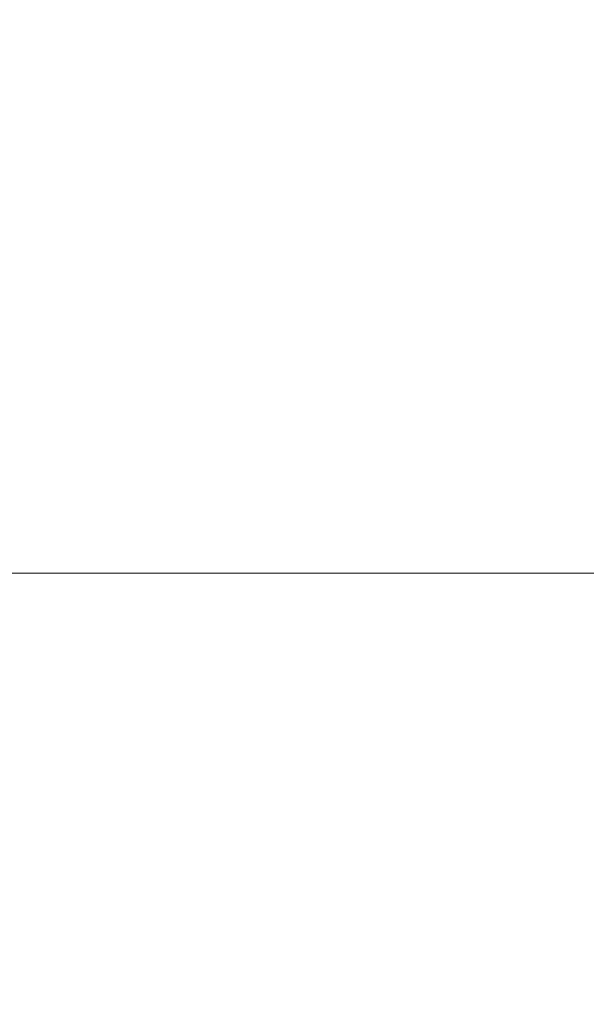
# Model space of a CAD drawing. Units: millimetres. Extents: x -605615456 to 17, y -1703671404 to 113.
# Drawn here: x -605612281 to -605612180, y -1703669834 to -1703669660 of the extents above; entities that cross this region are included whole.
import ezdxf

# ---------------------------------------------------------------- set-up
doc = ezdxf.new("R2010")
doc.units = ezdxf.units.MM
doc.layers.get('0').update_dxf_attribs({"lineweight": 9, "true_color": 0x1c1c1c})
doc.layers.get('Defpoints').update_dxf_attribs({"color": 3, "lineweight": 0})
doc.styles.add('2F обычный', font='Montserrat-Light.ttf', dxfattribs={"width": 0.8})
doc.dimstyles.new('stroitelniy3', dxfattribs={"dimtxt": 80, "dimasz": 30, "dimexe": 5, "dimexo": 10, "dimgap": 20, "dimtad": 1, "dimtoh": 1, "dimdec": 0, "dimrnd": 5, "dimtxsty": '2F обычный', "dimblk": 'ARCHTICK', "dimcen": 0.09, "dimdle": 2, "dimadec": 0, "dimazin": 2, "dimtfac": 1, "dimtdec": 0, "dimtmove": 1, "dimatfit": 3, "dimfxl": 10, "dimtfill": 1, "dimtolj": 1, "dimtzin": 0, "dimarcsym": 1})

# ---------------------------------------------------------------- blocks, each defined once
blk = doc.blocks.new('_ArchTick')
at = {"color": 0, "linetype": 'ByBlock', "const_width": 0.15}
blk.add_lwpolyline([(-0.5, -0.5), (0.5, 0.5)], dxfattribs=at)
blk = doc.blocks.new('*D365')
at = {"color": 0, "lineweight": -2, "transparency": 16777216}
for p, q in [((-605612312, -1703669413.09), (-605612312, -1703669912.77)), ((-605611511.16, -1703669412.51), (-605611511.16, -1703669912.77)), ((-605612314, -1703669907.77), (-605611509.16, -1703669907.77))]:
    blk.add_line(p, q, dxfattribs=at)
at = {"layer": 'Defpoints', "color": 0, "lineweight": 30, "transparency": 16777216}
for p in [(-605612312, -1703669403.09, -54.07), (-605611511.16, -1703669402.51, -54.07), (-605611511.16, -1703669907.77)]:
    blk.add_point(p, dxfattribs=at)
at = {"color": 0, "lineweight": -2, "transparency": 16777216, "xscale": 25, "yscale": 25, "zscale": 25, "rotation": 180}
blk.add_blockref('_ArchTick', (-605612312, -1703669907.77), dxfattribs=at)
at = {"color": 0, "lineweight": -2, "transparency": 16777216, "xscale": 25, "yscale": 25, "zscale": 25}
blk.add_blockref('_ArchTick', (-605611511.16, -1703669907.77), dxfattribs=at)
at = {"color": 0, "transparency": 16777216, "insert": (-605611911.58, -1703669862.41), "char_height": 50, "attachment_point": 5, "style": '2F обычный', "bg_fill": 3, "box_fill_scale": 1.1, "bg_fill_color": 256, "bg_fill_true_color": 13158600, "bg_fill_transparency": 0}
blk.add_mtext('\\A1;800', dxfattribs=at)

msp = doc.modelspace()

# ---------------------------------------------------------------- linework, layer by layer
at = {"layer": 'Defpoints', "color": 30}
msp.add_xline((-605613349.43, -1703669757.55), (1, 0), dxfattribs=at)

# ---------------------------------------------------------------- next in the draw order: dimensions: what is measured, and where the dimension line sits
at = {"color": 252}
dim = msp.add_linear_dim(base=(-605611511.16, -1703669907.77, 54.07), p1=(-605612312, -1703669403.09), p2=(-605611511.16, -1703669402.51), dimstyle='stroitelniy3', override={"dimtxt": 50, "dimasz": 25}, dxfattribs=at)
dim.commit()
dim.dimension.update_dxf_attribs({"geometry": '*D365', "text_midpoint": (-605611911.58, -1703669862.41, 54.07)})

doc.saveas('drawing.dxf')
